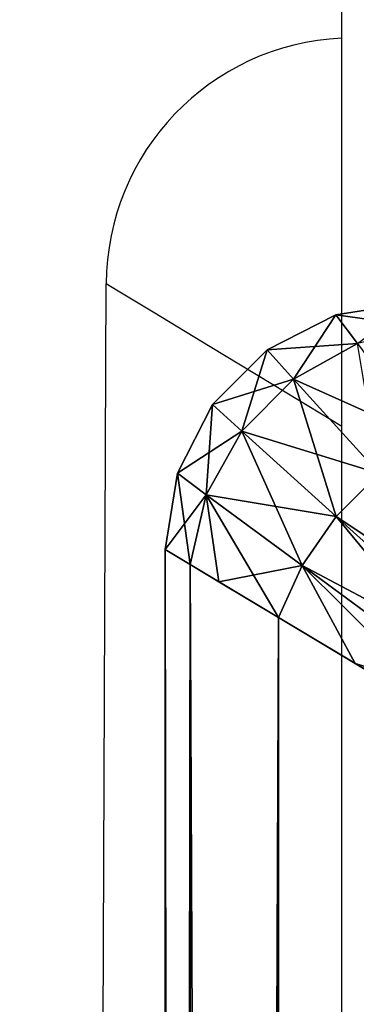
# Model space of a CAD drawing. Units: centimetres. Extents: x -198 to 406, y -151 to 348.
# Drawn here: x 95 to 95, y 33 to 33 of the extents above; entities that cross this region are included whole.
import ezdxf

# ---------------------------------------------------------------- set-up
doc = ezdxf.new("R2010")
doc.units = ezdxf.units.CM
doc.header["$LTSCALE"] = 2.54
doc.layers.get('0').update_dxf_attribs({"true_color": 0xfffafa})

# ---------------------------------------------------------------- blocks, each defined once
blk = doc.blocks.new('3DGeom~1069_Defintion')
at = {"color": 18, "true_color": 0x000000}
mesh = blk.add_polyface(dxfattribs=at)
corners = [(19572.395, -10142.481, -21.026), (19574.994, -10142.07, -42.053), (19572.395, -10142.481, -42.053), (19574.994, -10142.07, -21.026)]
mesh.append_faces([[corners[k] for k in face] for face in [(0, 1, 2), (1, 0, 3)]], dxfattribs={"vtx0": -1, "color": 18})
mesh = blk.add_polyface(dxfattribs=at)
corners = [(19574.994, -10142.07, -42.053), (19575.503, -10142.917, -47.963), (19572.395, -10142.481, -42.053)]
mesh.append_faces([[corners[k] for k in face] for face in [(0, 1, 2)]], dxfattribs={"color": 18})
mesh = blk.add_polyface(dxfattribs=at)
corners = [(19573.123, -10143.462, -14.579), (19574.994, -10142.07, -21.026), (19572.395, -10142.481, -21.026)]
mesh.append_faces([[corners[k] for k in face] for face in [(0, 1, 2)]], dxfattribs={"color": 18})
mesh = blk.add_polyface(dxfattribs=at)
corners = [(19573.123, -10143.462, -14.579), (19575.503, -10142.917, -15.116), (19574.994, -10142.07, -21.026)]
mesh.append_faces([[corners[k] for k in face] for face in [(0, 1, 2)]], dxfattribs={"color": 18})
mesh = blk.add_polyface(dxfattribs=at)
corners = [(19574.994, -10142.07, -42.053), (20323.537, -10142.07, -21.026), (20323.537, -10142.07, -42.053), (19574.994, -10142.07, -21.026)]
mesh.append_faces([[corners[k] for k in face] for face in [(0, 1, 2), (1, 0, 3)]], dxfattribs={"vtx0": -1, "color": 18})
mesh = blk.add_polyface(dxfattribs=at)
corners = [(19575.503, -10142.917, -47.963), (20323.537, -10142.07, -42.053), (20323.028, -10142.917, -47.963), (19574.994, -10142.07, -42.053)]
mesh.append_faces([[corners[k] for k in face] for face in [(0, 1, 2), (1, 0, 3)]], dxfattribs={"vtx0": -1, "color": 18})
mesh = blk.add_polyface(dxfattribs=at)
corners = [(19574.994, -10142.07, -21.026), (20323.028, -10142.917, -15.116), (20323.537, -10142.07, -21.026), (19575.503, -10142.917, -15.116)]
mesh.append_faces([[corners[k] for k in face] for face in [(0, 1, 2), (1, 0, 3)]], dxfattribs={"vtx0": -1, "color": 18})
mesh = blk.add_polyface(dxfattribs=at)
corners = [(19570.051, -10143.676, -21.026), (19572.395, -10142.481, -42.053), (19570.051, -10143.676, -42.053), (19572.395, -10142.481, -21.026)]
mesh.append_faces([[corners[k] for k in face] for face in [(0, 1, 2), (1, 0, 3)]], dxfattribs={"vtx0": -1, "color": 18})
mesh = blk.add_polyface(dxfattribs=at)
corners = [(19572.395, -10142.481, -42.053), (19573.123, -10143.462, -48.501), (19570.051, -10143.676, -42.053)]
mesh.append_faces([[corners[k] for k in face] for face in [(0, 1, 2)]], dxfattribs={"color": 18})
mesh = blk.add_polyface(dxfattribs=at)
corners = [(19570.954, -10144.672, -14.298), (19572.395, -10142.481, -21.026), (19570.051, -10143.676, -21.026)]
mesh.append_faces([[corners[k] for k in face] for face in [(0, 1, 2)]], dxfattribs={"color": 18})
mesh = blk.add_polyface(dxfattribs=at)
corners = [(19570.954, -10144.672, -14.298), (19573.123, -10143.462, -14.579), (19572.395, -10142.481, -21.026)]
mesh.append_faces([[corners[k] for k in face] for face in [(0, 1, 2)]], dxfattribs={"color": 18})
mesh = blk.add_polyface(dxfattribs=at)
corners = [(19572.395, -10142.481, -42.053), (19575.503, -10142.917, -47.963), (19573.123, -10143.462, -48.501)]
mesh.append_faces([[corners[k] for k in face] for face in [(0, 1, 2)]], dxfattribs={"color": 18})
mesh = blk.add_polyface(dxfattribs=at)
corners = [(19575.503, -10142.917, -47.963), (19576.091, -10143.897, -49.99), (19573.123, -10143.462, -48.501)]
mesh.append_faces([[corners[k] for k in face] for face in [(0, 1, 2)]], dxfattribs={"color": 18})
mesh = blk.add_polyface(dxfattribs=at)
corners = [(19577.308, -10145.928, -8.887), (19575.503, -10142.917, -15.116), (19573.123, -10143.462, -14.579)]
mesh.append_faces([[corners[k] for k in face] for face in [(0, 1, 2)]], dxfattribs={"color": 18})
mesh = blk.add_polyface(dxfattribs=at)
corners = [(19577.308, -10145.928, -54.193), (20323.028, -10142.917, -47.963), (20321.223, -10145.928, -54.193), (19575.503, -10142.917, -47.963)]
mesh.append_faces([[corners[k] for k in face] for face in [(0, 1, 2), (1, 0, 3)]], dxfattribs={"vtx0": -1, "color": 18})
mesh = blk.add_polyface(dxfattribs=at)
corners = [(19575.503, -10142.917, -15.116), (20321.223, -10145.928, -8.887), (20323.028, -10142.917, -15.116), (19577.308, -10145.928, -8.887)]
mesh.append_faces([[corners[k] for k in face] for face in [(0, 1, 2), (1, 0, 3)]], dxfattribs={"vtx0": -1, "color": 18})
mesh = blk.add_polyface(dxfattribs=at)
corners = [(19570.051, -10143.676, -42.053), (19573.123, -10143.462, -48.501), (19570.954, -10144.672, -48.782)]
mesh.append_faces([[corners[k] for k in face] for face in [(0, 1, 2)]], dxfattribs={"color": 18})
mesh = blk.add_polyface(dxfattribs=at)
corners = [(19573.123, -10143.462, -48.501), (19575.534, -10146.727, -54.883), (19570.954, -10144.672, -48.782)]
mesh.append_faces([[corners[k] for k in face] for face in [(0, 1, 2)]], dxfattribs={"color": 18})
mesh = blk.add_polyface(dxfattribs=at)
corners = [(19573.865, -10147.892, -7.841), (19573.123, -10143.462, -14.579), (19570.954, -10144.672, -14.298)]
mesh.append_faces([[corners[k] for k in face] for face in [(0, 1, 2)]], dxfattribs={"color": 18})
mesh = blk.add_polyface(dxfattribs=at)
corners = [(19573.123, -10143.462, -48.501), (19576.091, -10143.897, -49.99), (19575.534, -10146.727, -54.883)]
mesh.append_faces([[corners[k] for k in face] for face in [(0, 1, 2)]], dxfattribs={"color": 18})
mesh = blk.add_polyface(dxfattribs=at)
corners = [(19575.534, -10146.727, -8.196), (19577.308, -10145.928, -8.887), (19573.123, -10143.462, -14.579)]
mesh.append_faces([[corners[k] for k in face] for face in [(0, 1, 2)]], dxfattribs={"color": 18})
mesh = blk.add_polyface(dxfattribs=at)
corners = [(19573.865, -10147.892, -7.841), (19575.534, -10146.727, -8.196), (19573.123, -10143.462, -14.579)]
mesh.append_faces([[corners[k] for k in face] for face in [(0, 1, 2)]], dxfattribs={"color": 18})
mesh = blk.add_polyface(dxfattribs=at)
corners = [(19570.051, -10143.676, -21.026), (19568.19, -10145.537, -42.053), (19568.19, -10145.537, -21.026), (19570.051, -10143.676, -42.053)]
mesh.append_faces([[corners[k] for k in face] for face in [(0, 1, 2), (1, 0, 3)]], dxfattribs={"vtx0": -1, "color": 18})
mesh = blk.add_polyface(dxfattribs=at)
corners = [(19568.19, -10145.537, -42.053), (19570.954, -10144.672, -48.782), (19569.185, -10146.44, -48.782), (19570.051, -10143.676, -42.053)]
mesh.append_faces([[corners[k] for k in face] for face in [(0, 1, 2), (1, 0, 3)]], dxfattribs={"vtx0": -1, "color": 18})
mesh = blk.add_polyface(dxfattribs=at)
corners = [(19569.185, -10146.44, -14.298), (19570.051, -10143.676, -21.026), (19568.19, -10145.537, -21.026), (19570.954, -10144.672, -14.298)]
mesh.append_faces([[corners[k] for k in face] for face in [(0, 1, 2), (1, 0, 3)]], dxfattribs={"vtx0": -1, "color": 18})
mesh = blk.add_polyface(dxfattribs=at)
corners = [(19576.091, -10143.897, -49.99), (19577.308, -10145.928, -54.193), (19575.534, -10146.727, -54.883)]
mesh.append_faces([[corners[k] for k in face] for face in [(0, 1, 2)]], dxfattribs={"color": 18})
mesh = blk.add_polyface(dxfattribs=at)
corners = [(19569.185, -10146.44, -48.782), (19573.865, -10147.892, -55.239), (19572.405, -10149.352, -55.239), (19570.954, -10144.672, -48.782)]
mesh.append_faces([[corners[k] for k in face] for face in [(0, 1, 2), (1, 0, 3)]], dxfattribs={"vtx0": -1, "color": 18})
mesh = blk.add_polyface(dxfattribs=at)
corners = [(19572.405, -10149.352, -7.841), (19570.954, -10144.672, -14.298), (19569.185, -10146.44, -14.298), (19573.865, -10147.892, -7.841)]
mesh.append_faces([[corners[k] for k in face] for face in [(0, 1, 2), (1, 0, 3)]], dxfattribs={"vtx0": -1, "color": 18})
mesh = blk.add_polyface(dxfattribs=at)
corners = [(19570.954, -10144.672, -48.782), (19575.534, -10146.727, -54.883), (19573.865, -10147.892, -55.239)]
mesh.append_faces([[corners[k] for k in face] for face in [(0, 1, 2)]], dxfattribs={"color": 18})
mesh = blk.add_polyface(dxfattribs=at)
corners = [(19568.19, -10145.537, -21.026), (19566.995, -10147.881, -42.053), (19566.995, -10147.881, -21.026), (19568.19, -10145.537, -42.053)]
mesh.append_faces([[corners[k] for k in face] for face in [(0, 1, 2), (1, 0, 3)]], dxfattribs={"vtx0": -1, "color": 18})
mesh = blk.add_polyface(dxfattribs=at)
corners = [(19568.19, -10145.537, -42.053), (19569.185, -10146.44, -48.782), (19566.995, -10147.881, -42.053)]
mesh.append_faces([[corners[k] for k in face] for face in [(0, 1, 2)]], dxfattribs={"color": 18})
mesh = blk.add_polyface(dxfattribs=at)
corners = [(19568.19, -10145.537, -21.026), (19566.995, -10147.881, -21.026), (19567.976, -10148.609, -14.579)]
mesh.append_faces([[corners[k] for k in face] for face in [(0, 1, 2)]], dxfattribs={"color": 18})
mesh = blk.add_polyface(dxfattribs=at)
corners = [(19568.19, -10145.537, -21.026), (19567.976, -10148.609, -14.579), (19569.185, -10146.44, -14.298)]
mesh.append_faces([[corners[k] for k in face] for face in [(0, 1, 2)]], dxfattribs={"color": 18})
mesh = blk.add_polyface(dxfattribs=at)
corners = [(19578.874, -10148.537, -56.587), (19575.534, -10146.727, -54.883), (19577.308, -10145.928, -54.193)]
mesh.append_faces([[corners[k] for k in face] for face in [(0, 1, 2)]], dxfattribs={"color": 18})
mesh = blk.add_polyface(dxfattribs=at)
corners = [(19581.232, -10152.468, -2.884), (19577.308, -10145.928, -8.887), (19575.534, -10146.727, -8.196)]
mesh.append_faces([[corners[k] for k in face] for face in [(0, 1, 2)]], dxfattribs={"color": 18})
mesh = blk.add_polyface(dxfattribs=at)
corners = [(20321.223, -10145.928, -54.193), (19581.232, -10152.468, -60.196), (19577.308, -10145.928, -54.193), (20317.299, -10152.468, -60.196)]
mesh.append_faces([[corners[k] for k in face] for face in [(0, 1, 2), (1, 0, 3)]], dxfattribs={"vtx0": -1, "color": 18})
mesh = blk.add_polyface(dxfattribs=at)
corners = [(19581.232, -10152.468, -2.884), (20321.223, -10145.928, -8.887), (19577.308, -10145.928, -8.887), (20317.299, -10152.468, -2.884)]
mesh.append_faces([[corners[k] for k in face] for face in [(0, 1, 2), (1, 0, 3)]], dxfattribs={"vtx0": -1, "color": 18})
mesh = blk.add_polyface(dxfattribs=at)
corners = [(19569.185, -10146.44, -48.782), (19567.976, -10148.609, -48.501), (19566.995, -10147.881, -42.053)]
mesh.append_faces([[corners[k] for k in face] for face in [(0, 1, 2)]], dxfattribs={"color": 18})
mesh = blk.add_polyface(dxfattribs=at)
corners = [(19569.185, -10146.44, -48.782), (19572.405, -10149.352, -55.239), (19567.976, -10148.609, -48.501)]
mesh.append_faces([[corners[k] for k in face] for face in [(0, 1, 2)]], dxfattribs={"color": 18})
mesh = blk.add_polyface(dxfattribs=at)
corners = [(19569.185, -10146.44, -14.298), (19567.976, -10148.609, -14.579), (19571.24, -10151.021, -8.196)]
mesh.append_faces([[corners[k] for k in face] for face in [(0, 1, 2)]], dxfattribs={"color": 18})
mesh = blk.add_polyface(dxfattribs=at)
corners = [(19569.185, -10146.44, -14.298), (19571.24, -10151.021, -8.196), (19572.405, -10149.352, -7.841)]
mesh.append_faces([[corners[k] for k in face] for face in [(0, 1, 2)]], dxfattribs={"color": 18})
mesh = blk.add_polyface(dxfattribs=at)
corners = [(19580.306, -10153.204, -60.523), (19573.865, -10147.892, -55.239), (19575.534, -10146.727, -54.883)]
mesh.append_faces([[corners[k] for k in face] for face in [(0, 1, 2)]], dxfattribs={"color": 18})
mesh = blk.add_polyface(dxfattribs=at)
corners = [(19579.398, -10154.015, -2.391), (19575.534, -10146.727, -8.196), (19573.865, -10147.892, -7.841)]
mesh.append_faces([[corners[k] for k in face] for face in [(0, 1, 2)]], dxfattribs={"color": 18})
mesh = blk.add_polyface(dxfattribs=at)
corners = [(19580.306, -10153.204, -60.523), (19575.534, -10146.727, -54.883), (19578.874, -10148.537, -56.587)]
mesh.append_faces([[corners[k] for k in face] for face in [(0, 1, 2)]], dxfattribs={"color": 18})
mesh = blk.add_polyface(dxfattribs=at)
corners = [(19581.232, -10152.468, -2.884), (19575.534, -10146.727, -8.196), (19580.306, -10153.204, -2.557)]
mesh.append_faces([[corners[k] for k in face] for face in [(0, 1, 2)]], dxfattribs={"color": 18})
mesh = blk.add_polyface(dxfattribs=at)
corners = [(19580.306, -10153.204, -2.557), (19575.534, -10146.727, -8.196), (19579.398, -10154.015, -2.391)]
mesh.append_faces([[corners[k] for k in face] for face in [(0, 1, 2)]], dxfattribs={"color": 18})
mesh = blk.add_polyface(dxfattribs=at)
corners = [(19566.995, -10147.881, -21.026), (19566.584, -10150.48, -42.053), (19566.584, -10150.48, -21.026), (19566.995, -10147.881, -42.053)]
mesh.append_faces([[corners[k] for k in face] for face in [(0, 1, 2), (1, 0, 3)]], dxfattribs={"vtx0": -1, "color": 18})
mesh = blk.add_polyface(dxfattribs=at)
corners = [(19566.995, -10147.881, -42.053), (19567.976, -10148.609, -48.501), (19566.584, -10150.48, -42.053)]
mesh.append_faces([[corners[k] for k in face] for face in [(0, 1, 2)]], dxfattribs={"color": 18})
mesh = blk.add_polyface(dxfattribs=at)
corners = [(19566.995, -10147.881, -21.026), (19566.584, -10150.48, -21.026), (19567.43, -10150.989, -15.116)]
mesh.append_faces([[corners[k] for k in face] for face in [(0, 1, 2)]], dxfattribs={"color": 18})
mesh = blk.add_polyface(dxfattribs=at)
corners = [(19566.995, -10147.881, -21.026), (19567.43, -10150.989, -15.116), (19567.976, -10148.609, -14.579)]
mesh.append_faces([[corners[k] for k in face] for face in [(0, 1, 2)]], dxfattribs={"color": 18})
mesh = blk.add_polyface(dxfattribs=at)
corners = [(19573.865, -10147.892, -55.239), (19578.529, -10154.885, -60.688), (19572.405, -10149.352, -55.239), (19579.398, -10154.015, -60.688)]
mesh.append_faces([[corners[k] for k in face] for face in [(0, 1, 2), (1, 0, 3)]], dxfattribs={"vtx0": -1, "color": 18})
mesh = blk.add_polyface(dxfattribs=at)
corners = [(19578.529, -10154.885, -2.391), (19573.865, -10147.892, -7.841), (19572.405, -10149.352, -7.841), (19579.398, -10154.015, -2.391)]
mesh.append_faces([[corners[k] for k in face] for face in [(0, 1, 2), (1, 0, 3)]], dxfattribs={"vtx0": -1, "color": 18})
mesh = blk.add_polyface(dxfattribs=at)
corners = [(19580.306, -10153.204, -60.523), (19579.398, -10154.015, -60.688), (19573.865, -10147.892, -55.239)]
mesh.append_faces([[corners[k] for k in face] for face in [(0, 1, 2)]], dxfattribs={"color": 18})
mesh = blk.add_polyface(dxfattribs=at)
corners = [(19581.232, -10152.468, -60.196), (19580.306, -10153.204, -60.523), (19578.874, -10148.537, -56.587)]
mesh.append_faces([[corners[k] for k in face] for face in [(0, 1, 2)]], dxfattribs={"color": 18})
blk = doc.blocks.new('Group291')
at = {"color": 8, "true_color": 0x7e7e7e, "extrusion": (1, -4.92882e-15, -1.65608e-15), "xscale": 0.02377952177693525, "yscale": 0.02377952177693525, "zscale": 0.02377952177693525, "rotation": 180.0000000000646}
blk.add_blockref('3DGeom~1069_Defintion', (237.28614, -201.85277, 2.8493), dxfattribs=at)
blk = doc.blocks.new('Group290')
at = {"color": 0}
blk.add_blockref('Group291', (0, 0), dxfattribs=at)
blk = doc.blocks.new('Group287')
at = {"color": 0}
blk.add_blockref('Group290', (0, 0), dxfattribs=at)
blk = doc.blocks.new('0111 2d')
at = {"color": 7, "linetype": 'Continuous'}
for p, q in [((348.37607, 293.23027), (293.37857, 293.23027)), ((332.685, 292.96954), (314.88512, 293.03959))]:
    blk.add_line(p, q, dxfattribs=at)
at = {"color": 8, "linetype": 'Continuous', "flags": 128}
blk.add_lwpolyline([(315.00056, 293.23027), (314.97357, 293.18569), (314.93602, 293.12366), (314.90813, 293.07756), (314.89094, 293.04918), (314.88512, 293.03959)], dxfattribs=at)
at = {"color": 7, "linetype": 'Continuous'}
blk.add_arc((314.88592, 293.23959), 0.2, 182.67115, 269.77452, dxfattribs=at)

msp = doc.modelspace()

# ---------------------------------------------------------------- block references
at = {"rotation": 270}
msp.add_blockref('0111 2d', (-198.21112, 348.09673, 0.36295), dxfattribs=at)
at = {"color": 0, "extrusion": (1, -6.12323e-17, -8.32667e-17), "rotation": 270}
msp.add_blockref('Group287', (261.19422, 21.80278, 55.55548), dxfattribs=at)

doc.saveas('drawing.dxf')
